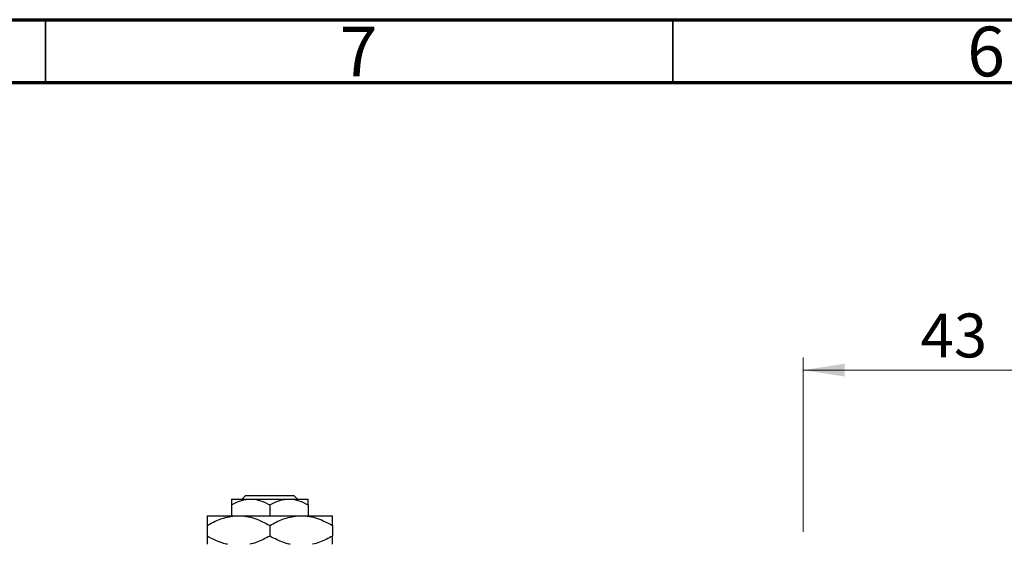
# Model space of a CAD drawing. Units: millimetres. Extents: x 15 to 417, y 5 to 292.
# Drawn here: x 63 to 141, y 250 to 292 of the extents above; entities that cross this region are included whole.
import ezdxf

# ---------------------------------------------------------------- set-up
doc = ezdxf.new("R2010")
doc.units = ezdxf.units.MM
doc.styles.add('SLDTEXTSTYLE0', font='TXT', dxfattribs={"width": 0.75})
doc.dimstyles.new('SLDDIMSTYLE1', dxfattribs={"dimtxt": 3.5, "dimasz": 3.302, "dimexe": 0, "dimexo": 0.0625, "dimgap": 0.875, "dimtad": 1, "dimdec": 0, "dimlfac": 1.8, "dimrnd": 1e-09, "dimzin": 12, "dimdsep": 46, "dimtxsty": 'SLDTEXTSTYLE0', "dimsah": 1, "dimcen": 0.09, "dimadec": 0, "dimazin": 3, "dimtfac": 1, "dimtdec": 0, "dimtofl": 0, "dimtmove": 0, "dimatfit": 3, "dimfxl": 1, "dimfrac": 2, "dimtolj": 1, "dimtzin": 12, "dimarcsym": 0})

# ---------------------------------------------------------------- blocks, each defined once
blk = doc.blocks.new('_D_1')
at = {"color": 7, "linetype": 'Continuous', "lineweight": 0}
for p, q in [((125.384, 251.171), (125.384, 265.06)), ((149.273, 251.171), (149.273, 265.06)), ((125.384, 264.06), (149.273, 264.06))]:
    blk.add_line(p, q, dxfattribs=at)
at = {"color": 7, "linetype": 'Continuous', "lineweight": 18}
for points in [[(125.384, 264.06), (128.686, 263.552), (128.686, 264.568)], [(149.273, 264.06), (145.971, 264.568), (145.971, 263.552)]]:
    blk.add_solid(points, dxfattribs=at)
at = {"color": 7, "linetype": 'Continuous', "lineweight": 18, "insert": (134.743, 268.572), "char_height": 3.5, "attachment_point": 1, "style": 'SLDTEXTSTYLE0'}
blk.add_mtext('43', dxfattribs=at)

msp = doc.modelspace()

# ---------------------------------------------------------------- linework, layer by layer
at = {"color": 7, "linetype": 'Continuous', "lineweight": 70}
for p, q in [((15, 292), (415, 292)), ((20, 287), (410, 287))]:
    msp.add_line(p, q, dxfattribs=at)
at = {"color": 7, "linetype": 'Continuous', "lineweight": 35}
for p, q in [((65, 287), (65, 292)), ((115, 287), (115, 292))]:
    msp.add_line(p, q, dxfattribs=at)
at = {"color": 7, "linetype": 'Continuous', "lineweight": 25}
for p, q in [((79.8289, 253.7822), (81.3567, 253.7822)), ((80.6797, 253.7822), (80.9599, 254.06)), ((80.9599, 254.06), (84.8089, 254.06)), ((81.3567, 253.7822), (84.4122, 253.7822)), ((84.4122, 253.7822), (85.94, 253.7822)), ((84.8089, 254.06), (85.0892, 253.7822)), ((79.8289, 253.3095), (79.8289, 252.4489)), ((82.8844, 253.3095), (82.8844, 252.4489)), ((85.94, 253.3095), (85.94, 252.4489)), ((77.8844, 252.4489), (80.3844, 252.4489)), ((80.3844, 252.4489), (85.3844, 252.4489)), ((85.3844, 252.4489), (87.8844, 252.4489)), ((77.8844, 251.6754), (77.8844, 250.8335)), ((82.8844, 251.6754), (82.8844, 250.8335)), ((87.8844, 251.6754), (87.8844, 250.8335))]:
    msp.add_line(p, q, dxfattribs=at)
for points, knots in [([(79.8289, 253.3095), (80.0381, 253.4199), (80.4636, 253.6446), (80.9912, 253.7725), (81.2927, 253.7805), (81.3567, 253.7822)], [0, 0, 0, 0, 0.4323826, 0.8795486, 1, 1, 1, 1]), ([(79.8289, 253.7822), (79.8289, 253.7821), (79.8289, 253.7807), (79.8289, 253.719), (79.8289, 253.5341), (79.8289, 253.3728), (79.8289, 253.3095)], [0, 0, 0, 0, 0.0298389, 0.3881078, 0.7600854, 1, 1, 1, 1]), ([(81.3567, 253.7822), (81.6255, 253.7549), (82.1588, 253.7007), (82.6439, 253.4392), (82.8844, 253.3095)], [0, 0, 0, 0, 0.5039959, 1, 1, 1, 1]), ([(82.8844, 253.3095), (83.0936, 253.4199), (83.5191, 253.6446), (84.0467, 253.7725), (84.3482, 253.7805), (84.4122, 253.7822)], [0, 0, 0, 0, 0.43238256, 0.87954861, 1, 1, 1, 1]), ([(84.4122, 253.7822), (84.681, 253.7549), (85.2143, 253.7007), (85.6994, 253.4392), (85.94, 253.3095)], [0, 0, 0, 0, 0.5039959, 1, 1, 1, 1]), ([(85.94, 253.3095), (85.94, 253.3881), (85.94, 253.5559), (85.94, 253.7407), (85.94, 253.7682), (85.94, 253.7822)], [0, 0, 0, 0, 0.3024628, 0.6458338, 1, 1, 1, 1]), ([(77.8844, 251.6754), (78.2269, 251.8574), (78.7468, 252.1336), (79.4898, 252.3551), (79.9803, 252.4388), (80.2797, 252.4463), (80.3844, 252.4489)], [0, 0, 0, 0, 0.4320485, 0.6559237, 0.8796472, 1, 1, 1, 1]), ([(77.8844, 252.4489), (77.8844, 252.4488), (77.8844, 252.447), (77.8844, 252.3482), (77.8844, 252.0441), (77.8844, 251.7788), (77.8844, 251.6754)], [0, 0, 0, 0, 0.02386869, 0.38503183, 0.76030585, 1, 1, 1, 1]), ([(80.3844, 252.4489), (80.6017, 252.4376), (81.0408, 252.4146), (81.8942, 252.1915), (82.4907, 251.8806), (82.8844, 251.6754)], [0, 0, 0, 0, 0.2497059, 0.5046227, 1, 1, 1, 1]), ([(82.8844, 251.6754), (83.2269, 251.8574), (83.7468, 252.1336), (84.4898, 252.3551), (84.9803, 252.4388), (85.2797, 252.4463), (85.3844, 252.4489)], [0, 0, 0, 0, 0.4320485, 0.6559237, 0.8796472, 1, 1, 1, 1]), ([(85.3844, 252.4489), (85.6017, 252.4376), (86.0408, 252.4146), (86.8942, 252.1915), (87.4907, 251.8806), (87.8844, 251.6754)], [0, 0, 0, 0, 0.2497059, 0.5046227, 1, 1, 1, 1]), ([(87.8844, 251.6754), (87.8844, 251.7992), (87.8844, 252.0716), (87.8844, 252.3786), (87.8844, 252.4252), (87.8844, 252.4489)], [0, 0, 0, 0, 0.2907024, 0.6397358, 1, 1, 1, 1]), ([(79.5167, 250.1711), (79.3719, 250.2041), (78.8035, 250.3336), (78.2769, 250.6201), (77.8844, 250.8335)], [0, 0, 0, 0, 0.25480737, 1, 1, 1, 1]), ([(77.8844, 250.8335), (77.8844, 250.7126), (77.8844, 250.4466), (77.8844, 250.2099), (77.8844, 250.1724), (77.8844, 250.1711)], [0, 0, 0, 0, 0.445585, 0.9805792, 1, 1, 1, 1]), ([(82.8844, 250.8335), (82.5425, 250.6488), (82.0293, 250.3717), (81.4793, 250.2213), (81.2958, 250.1711)], [0, 0, 0, 0, 0.6662846, 1, 1, 1, 1]), ([(84.5167, 250.1711), (84.3719, 250.2041), (83.8035, 250.3336), (83.2769, 250.6201), (82.8844, 250.8335)], [0, 0, 0, 0, 0.2548074, 1, 1, 1, 1]), ([(87.8844, 250.8335), (87.5425, 250.6488), (87.0293, 250.3717), (86.4793, 250.2213), (86.2958, 250.1711)], [0, 0, 0, 0, 0.6662846, 1, 1, 1, 1]), ([(87.8844, 250.1711), (87.8844, 250.1771), (87.8844, 250.2242), (87.8844, 250.4723), (87.8844, 250.7322), (87.8844, 250.8335)], [0, 0, 0, 0, 0.0822773, 0.6423022, 1, 1, 1, 1])]:
    msp.add_open_spline(points, degree=3, knots=knots, dxfattribs=at)

# ---------------------------------------------------------------- texts
at = {"color": 7, "linetype": 'Continuous', "lineweight": 0, "char_height": 3.9688, "attachment_point": 2, "style": 'SLDTEXTSTYLE0'}
for s, insert in [('7', (89.96, 291.4462)), ('6', (139.96, 291.4462))]:
    msp.add_mtext(s, dxfattribs=dict(at, insert=insert))

# ---------------------------------------------------------------- dimensions: what is measured, and where the dimension line sits
at = {"color": 7, "linetype": 'Continuous', "lineweight": 18}
dim = msp.add_linear_dim(base=(149.2733, 264.06), p1=(125.3844, 250.1711), p2=(149.2733, 250.1711), dimstyle='SLDDIMSTYLE1', dxfattribs=at)
dim.commit()
dim.dimension.update_dxf_attribs({"geometry": '_D_1', "text_midpoint": (137.3289, 264.06), "dimtype": 160})

doc.saveas('drawing.dxf')
